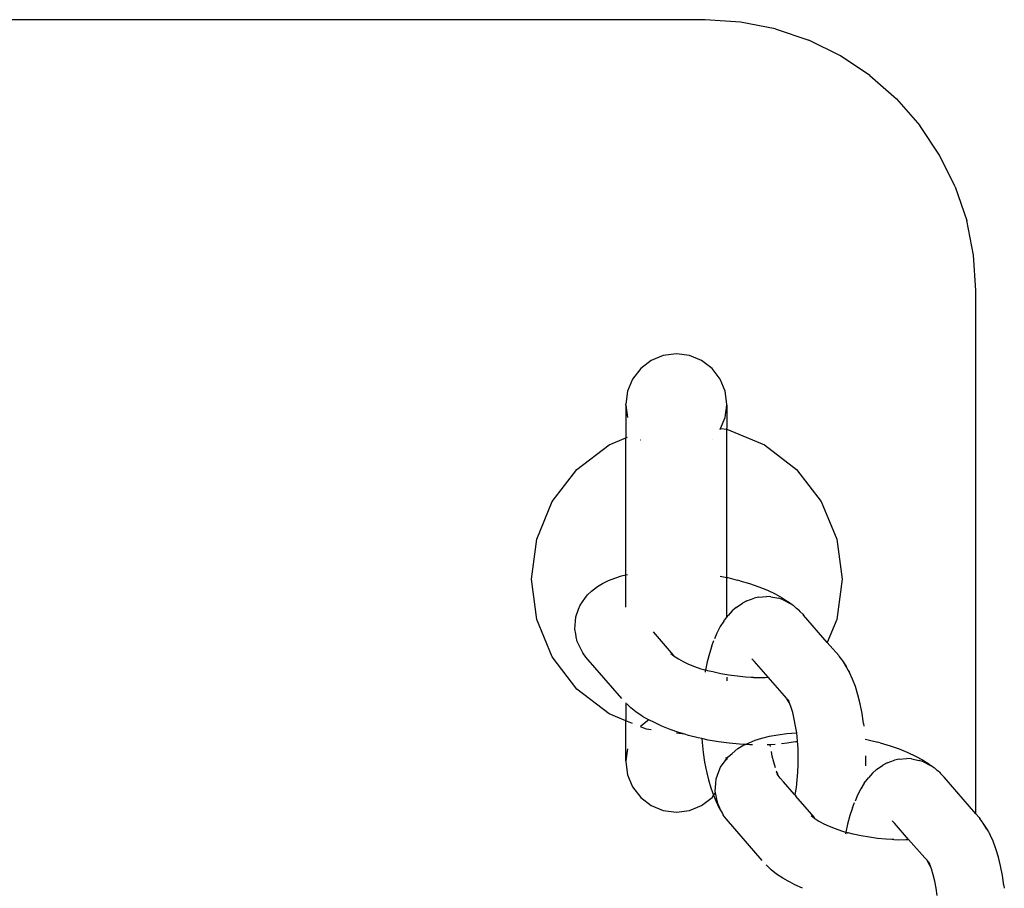
# Model space of a CAD drawing. Units: inches. Extents: x -193 to 99, y -374 to 292.
# Drawn here: x -103 to -96, y -37 to -31 of the extents above; entities that cross this region are included whole.
import ezdxf

# ---------------------------------------------------------------- set-up
doc = ezdxf.new("R2010")
doc.units = ezdxf.units.IN
doc.header["$MEASUREMENT"] = 0
doc.layers.add('strefa_bezpieczeństwa', color=1, linetype='Continuous')

# ---------------------------------------------------------------- blocks, each defined once
blk = doc.blocks.new('0511')
at = {"layer": 'strefa_bezpieczeństwa'}
for p, q in [((-97.8042, -30.6445), (-137.3042, -30.6445)), ((-97.5432, -30.6616), (-97.8042, -30.6445)), ((-97.2866, -30.7126), (-97.5432, -30.6616)), ((-97.2866, -30.7126), (-97.0388, -30.7967)), ((-96.8042, -30.9124), (-97.0388, -30.7967)), ((-96.5867, -31.0577), (-96.8042, -30.9124)), ((-96.5867, -31.0577), (-96.39, -31.2302)), ((-96.39, -31.2302), (-96.2175, -31.4269)), ((-96.0722, -31.6445), (-96.2175, -31.4269)), ((-95.9565, -31.8791), (-96.0722, -31.6445)), ((-95.9565, -31.8791), (-95.8724, -32.1268)), ((-95.8213, -32.3834), (-95.8724, -32.1268)), ((-95.8042, -32.6445), (-95.8213, -32.3834)), ((-95.8042, -36.5105), (-95.8042, -32.6445)), ((-98.1132, -33.125), (-98.2031, -33.1622)), ((-98.0167, -33.1123), (-98.1132, -33.125)), ((-97.9202, -33.125), (-98.0167, -33.1123)), ((-97.8302, -33.1622), (-97.9202, -33.125)), ((-98.2803, -33.2215), (-98.3396, -33.2987)), ((-98.2031, -33.1622), (-98.2803, -33.2215)), ((-97.753, -33.2215), (-97.8302, -33.1622)), ((-97.6938, -33.2987), (-97.753, -33.2215)), ((-98.3396, -33.2987), (-98.3768, -33.3886)), ((-97.6565, -33.3886), (-97.6938, -33.2987)), ((-98.3768, -33.3886), (-98.3895, -33.4851)), ((-97.6438, -33.4851), (-97.6565, -33.3886)), ((-98.3895, -33.4924), (-98.3895, -33.4851)), ((-98.3895, -33.4924), (-98.3768, -33.5816)), ((-98.3895, -33.4924), (-98.3895, -33.7324)), ((-97.6565, -33.5816), (-97.6438, -33.4924)), ((-97.6438, -33.4924), (-97.6438, -33.4851)), ((-97.6438, -33.4924), (-97.6438, -33.662)), ((-97.6902, -33.663), (-97.6565, -33.5816)), ((-97.6938, -33.6625), (-97.6902, -33.663)), ((-97.6938, -33.6716), (-97.6902, -33.663)), ((-97.6902, -33.663), (-97.6431, -33.6692)), ((-97.6431, -33.6692), (-97.6438, -33.662)), ((-98.5137, -33.7838), (-98.3895, -33.7324)), ((-98.3895, -33.7324), (-98.3768, -33.7271)), ((-98.3895, -34.7445), (-98.3895, -33.7324)), ((-97.6438, -33.7372), (-97.6431, -33.6692)), ((-97.6438, -34.7641), (-97.6438, -33.7372)), ((-97.6431, -33.6692), (-97.3664, -33.7838)), ((-98.7513, -33.9661), (-98.5137, -33.7838)), ((-98.2819, -33.7467), (-98.2803, -33.7488)), ((-97.753, -33.7488), (-97.7514, -33.7467)), ((-97.3664, -33.7838), (-97.1288, -33.9661)), ((-98.9336, -34.2037), (-98.7513, -33.9661)), ((-97.1288, -33.9661), (-96.9465, -34.2037)), ((-99.0482, -34.4804), (-98.9336, -34.2037)), ((-96.9465, -34.2037), (-96.8319, -34.4804)), ((-99.0873, -34.7774), (-99.0482, -34.4804)), ((-96.8319, -34.4804), (-96.7928, -34.7774)), ((-98.4713, -34.7691), (-98.4223, -34.7526)), ((-98.4223, -34.7526), (-98.3895, -34.7445)), ((-98.3895, -34.7445), (-98.3768, -34.7413)), ((-98.3895, -34.9829), (-98.3895, -34.7445)), ((-97.6938, -34.7534), (-97.6438, -34.7641)), ((-99.0482, -35.0743), (-99.0873, -34.7774)), ((-98.6424, -34.8657), (-98.5994, -34.831)), ((-98.5994, -34.831), (-98.5624, -34.8082)), ((-98.5624, -34.8082), (-98.5174, -34.7878)), ((-98.5174, -34.7878), (-98.4713, -34.7691)), ((-97.6438, -34.7641), (-97.6369, -34.7655)), ((-97.6438, -35.0586), (-97.6438, -34.7641)), ((-97.6369, -34.7655), (-97.5674, -34.7832)), ((-97.5481, -34.7882), (-97.5674, -34.7832)), ((-97.5481, -34.7882), (-97.4761, -34.8097)), ((-97.4761, -34.8097), (-97.4081, -34.8333)), ((-96.7928, -34.7774), (-96.8319, -35.0743)), ((-98.694, -34.9205), (-98.6727, -34.8921)), ((-98.6727, -34.8921), (-98.6424, -34.8657)), ((-97.4098, -34.9085), (-97.3513, -34.9046)), ((-97.4081, -34.8333), (-97.3449, -34.8587)), ((-97.3182, -34.9064), (-97.3513, -34.9046)), ((-97.3449, -34.8587), (-97.2872, -34.8858)), ((-97.2872, -34.8858), (-97.2356, -34.9141)), ((-98.74, -34.9992), (-98.7275, -34.968)), ((-98.7275, -34.968), (-98.694, -34.9205)), ((-97.5759, -34.9857), (-97.5292, -34.9531)), ((-97.4975, -34.9357), (-97.5292, -34.9531)), ((-97.4975, -34.9357), (-97.4427, -34.9165)), ((-97.4098, -34.9085), (-97.4427, -34.9165)), ((-97.3182, -34.9064), (-97.2608, -34.9181)), ((-97.2284, -34.9296), (-97.2608, -34.9181)), ((-97.2356, -34.9141), (-97.1907, -34.9434)), ((-97.2284, -34.9296), (-97.177, -34.9559)), ((-97.177, -34.9559), (-97.1907, -34.9434)), ((-97.1647, -34.9641), (-97.177, -34.9559)), ((-97.1529, -34.9734), (-97.1647, -34.9641)), ((-97.1461, -34.9764), (-97.1529, -34.9734)), ((-97.1461, -34.9764), (-97.1287, -34.9925)), ((-98.7598, -35.0544), (-98.74, -34.9992)), ((-97.6438, -35.0586), (-97.6342, -35.0457)), ((-97.6056, -35.0114), (-97.6342, -35.0457)), ((-97.5759, -34.9857), (-97.6056, -35.0114)), ((-97.1123, -35.0055), (-97.1287, -34.9925)), ((-97.1123, -35.0055), (-97.1048, -35.0148)), ((-97.1048, -35.0148), (-97.0817, -35.0361)), ((-97.0817, -35.0361), (-97.0777, -35.0415)), ((-96.902, -35.2435), (-97.0777, -35.0415)), ((-98.9336, -35.351), (-99.0482, -35.0743)), ((-98.7671, -35.1459), (-98.7627, -35.0875)), ((-98.7627, -35.0875), (-98.7598, -35.0544)), ((-97.6673, -35.0869), (-97.693, -35.1272)), ((-97.6673, -35.0869), (-97.6438, -35.0586)), ((-96.8319, -35.0743), (-96.902, -35.2435)), ((-98.7603, -35.18), (-98.7671, -35.1459)), ((-98.7557, -35.2034), (-98.7603, -35.18)), ((-98.0378, -35.3371), (-98.1856, -35.1665)), ((-97.7171, -35.1749), (-97.7346, -35.2179)), ((-97.693, -35.1272), (-97.7171, -35.1749)), ((-98.7491, -35.2367), (-98.7557, -35.2034)), ((-98.733, -35.2708), (-98.7491, -35.2367)), ((-97.7541, -35.2692), (-97.7393, -35.2296)), ((-96.818, -35.3405), (-96.902, -35.2435)), ((-98.7075, -35.3212), (-98.733, -35.2708)), ((-98.6845, -35.3524), (-98.7075, -35.3212)), ((-98.058, -35.3255), (-98.0321, -35.3461)), ((-98.0321, -35.3461), (-98.0378, -35.3371)), ((-97.7728, -35.3259), (-97.7893, -35.3879)), ((-97.7541, -35.2692), (-97.7728, -35.3259)), ((-96.814, -35.3458), (-96.818, -35.3405)), ((-98.7513, -35.5886), (-98.9336, -35.351)), ((-98.4204, -35.6572), (-98.6845, -35.3524)), ((-98.0321, -35.3461), (-98.0012, -35.3662)), ((-98.0012, -35.3662), (-97.9657, -35.3857)), ((-97.9657, -35.3857), (-97.9261, -35.4042)), ((-97.9261, -35.4042), (-97.8827, -35.4217)), ((-97.7893, -35.3879), (-97.8022, -35.4486)), ((-97.4425, -35.3821), (-97.4601, -35.3648)), ((-97.3391, -35.5013), (-97.4425, -35.3821)), ((-96.7955, -35.3711), (-96.814, -35.3458)), ((-96.788, -35.3804), (-96.7955, -35.3711)), ((-96.7621, -35.4248), (-96.788, -35.3804)), ((-96.7633, -35.4174), (-96.788, -35.3804)), ((-97.8827, -35.4217), (-97.836, -35.4379)), ((-97.836, -35.4379), (-97.8059, -35.4476)), ((-97.8022, -35.4486), (-97.8059, -35.4476)), ((-97.8034, -35.4544), (-97.805, -35.4638)), ((-97.8022, -35.4486), (-97.8034, -35.4544)), ((-97.7899, -35.4517), (-97.8022, -35.4486)), ((-97.7899, -35.4517), (-97.7866, -35.4527)), ((-97.7486, -35.4622), (-97.7866, -35.4527)), ((-97.6893, -35.4748), (-97.7486, -35.4622)), ((-97.6289, -35.4853), (-97.6893, -35.4748)), ((-97.568, -35.4936), (-97.6289, -35.4853)), ((-96.7633, -35.4174), (-96.7621, -35.4248)), ((-96.7621, -35.4248), (-96.7499, -35.4458)), ((-96.7499, -35.4458), (-96.7474, -35.4509)), ((-96.7474, -35.4509), (-96.7376, -35.4668)), ((-96.715, -35.5155), (-96.7376, -35.4668)), ((-97.6438, -35.5005), (-97.6438, -35.5273)), ((-97.5072, -35.4996), (-97.568, -35.4936)), ((-97.4634, -35.5027), (-97.5072, -35.4996)), ((-97.4502, -35.503), (-97.4634, -35.5027)), ((-97.4471, -35.5032), (-97.4502, -35.503)), ((-97.4471, -35.5032), (-97.4107, -35.5038)), ((-97.4107, -35.5038), (-97.3598, -35.5027)), ((-97.3598, -35.5027), (-97.3391, -35.5013)), ((-97.2187, -35.6374), (-97.3391, -35.5013)), ((-96.6943, -35.5706), (-96.715, -35.5155)), ((-98.5137, -35.7709), (-98.7513, -35.5886)), ((-96.6757, -35.6316), (-96.6943, -35.5706)), ((-96.6595, -35.6977), (-96.6757, -35.6316)), ((-98.3895, -35.6903), (-98.3895, -35.8223)), ((-98.3539, -35.7264), (-98.3837, -35.6965)), ((-97.2032, -35.655), (-97.2187, -35.6374)), ((-97.2006, -35.6612), (-97.2032, -35.655)), ((-97.2006, -35.6612), (-97.1858, -35.6782)), ((-97.1848, -35.6885), (-97.2006, -35.6612)), ((-97.1709, -35.7181), (-97.1858, -35.6782)), ((-97.1709, -35.7181), (-97.1848, -35.6885)), ((-96.6457, -35.7683), (-96.6595, -35.6977)), ((-98.3895, -35.8223), (-98.5137, -35.7709)), ((-98.3149, -35.7574), (-98.3539, -35.7264)), ((-98.2684, -35.7877), (-98.3149, -35.7574)), ((-97.1574, -35.7623), (-97.1709, -35.7181)), ((-97.1457, -35.8101), (-97.1574, -35.7623)), ((-96.6347, -35.8426), (-96.6457, -35.7683)), ((-98.3396, -35.843), (-98.3895, -35.8223)), ((-98.3895, -36.1181), (-98.3895, -35.8223)), ((-98.2191, -35.8147), (-98.2803, -35.8617)), ((-98.2684, -35.7877), (-98.2191, -35.8147)), ((-98.215, -35.817), (-98.2191, -35.8147)), ((-98.1792, -35.8366), (-98.215, -35.817)), ((-98.1237, -35.8626), (-98.1792, -35.8366)), ((-97.1357, -35.8613), (-97.1457, -35.8101)), ((-96.6347, -35.8426), (-96.6324, -35.8625)), ((-98.2803, -35.8617), (-98.2819, -35.8637)), ((-98.237, -35.8855), (-98.2812, -35.8672)), ((-98.2031, -35.89), (-98.237, -35.8855)), ((-98.0628, -35.8871), (-98.1237, -35.8626)), ((-97.9974, -35.9098), (-98.0628, -35.8871)), ((-97.9541, -35.9227), (-98.0167, -35.9145)), ((-97.9541, -35.9227), (-97.9974, -35.9098)), ((-97.9281, -35.9305), (-97.9541, -35.9227)), ((-97.2682, -35.9255), (-97.2021, -35.9176)), ((-97.2021, -35.9176), (-97.1316, -35.9129)), ((-97.1278, -35.9128), (-97.1357, -35.8613)), ((-97.1316, -35.9129), (-97.1278, -35.9128)), ((-97.1218, -35.9709), (-97.1278, -35.9128)), ((-97.8556, -35.9489), (-97.9281, -35.9305)), ((-97.8284, -35.9547), (-97.8556, -35.9489)), ((-97.8284, -35.9547), (-97.8266, -35.9822)), ((-97.7808, -35.9648), (-97.8284, -35.9547)), ((-97.8266, -35.9822), (-97.8186, -36.0566)), ((-97.7045, -35.9781), (-97.7808, -35.9648)), ((-97.6276, -35.9886), (-97.7045, -35.9781)), ((-97.5508, -35.9961), (-97.6276, -35.9886)), ((-97.5092, -35.9986), (-97.4798, -35.9853)), ((-97.4798, -35.9853), (-97.4336, -35.9667)), ((-97.4336, -35.9667), (-97.3846, -35.9501)), ((-97.3846, -35.9501), (-97.3293, -35.9363)), ((-97.3293, -35.9363), (-97.2682, -35.9255)), ((-97.1982, -35.9886), (-97.2392, -35.9934)), ((-97.1394, -35.9781), (-97.1982, -35.9886)), ((-97.1394, -35.9781), (-97.1215, -35.9742)), ((-97.1215, -35.9742), (-97.1218, -35.9709)), ((-97.1179, -36.0283), (-97.1215, -35.9742)), ((-96.6231, -35.958), (-96.5993, -35.963)), ((-96.5993, -35.963), (-96.5298, -35.9807)), ((-96.5104, -35.9858), (-96.5298, -35.9807)), ((-96.5104, -35.9858), (-96.4384, -36.0072)), ((-98.3768, -36.0288), (-98.3895, -36.1181)), ((-97.8186, -36.0566), (-97.808, -36.1281)), ((-97.635, -36.0896), (-97.6048, -36.0632)), ((-97.6048, -36.0632), (-97.5618, -36.0286)), ((-97.5618, -36.0286), (-97.5247, -36.0057)), ((-97.5092, -35.9986), (-97.5508, -35.9961)), ((-97.5247, -36.0057), (-97.5092, -35.9986)), ((-97.475, -36.0007), (-97.5092, -35.9986)), ((-97.4542, -36.0011), (-97.475, -36.0007)), ((-97.3298, -36.0007), (-97.345, -36.001)), ((-97.3237, -36.0003), (-97.3298, -36.0007)), ((-97.2876, -35.9979), (-97.3237, -36.0003)), ((-97.3237, -36.0003), (-97.3233, -36.004)), ((-97.3214, -36.012), (-97.3233, -36.004)), ((-97.3086, -36.0837), (-97.3151, -36.05)), ((-97.1161, -36.0864), (-97.1179, -36.0283)), ((-96.4384, -36.0072), (-96.3705, -36.0308)), ((-96.3705, -36.0308), (-96.3073, -36.0562)), ((-96.3073, -36.0562), (-96.2496, -36.0833)), ((-98.3895, -36.1181), (-98.3895, -36.1253)), ((-98.3895, -36.1253), (-98.3768, -36.2218)), ((-97.808, -36.1281), (-97.7948, -36.1961)), ((-97.6899, -36.1655), (-97.6563, -36.118)), ((-97.6563, -36.118), (-97.6465, -36.1049)), ((-97.6465, -36.1049), (-97.648, -36.0935)), ((-97.6465, -36.1049), (-97.6438, -36.1013)), ((-97.6438, -36.1078), (-97.6465, -36.1049)), ((-97.6459, -36.1095), (-97.6438, -36.1078)), ((-97.6438, -36.1013), (-97.635, -36.0896)), ((-97.6438, -36.0912), (-97.6438, -36.1013)), ((-97.6438, -36.1013), (-97.6438, -36.1078)), ((-97.2974, -36.1291), (-97.3086, -36.0837)), ((-97.2848, -36.1706), (-97.2974, -36.1291)), ((-97.1165, -36.1448), (-97.1161, -36.0864)), ((-96.6181, -36.1558), (-96.6176, -36.0813)), ((-96.4599, -36.1333), (-96.4916, -36.1506)), ((-96.4599, -36.1333), (-96.405, -36.1141)), ((-96.3722, -36.1061), (-96.405, -36.1141)), ((-96.3722, -36.1061), (-96.3137, -36.1021)), ((-96.2805, -36.1039), (-96.3137, -36.1021)), ((-96.2805, -36.1039), (-96.2232, -36.1157)), ((-96.2496, -36.0833), (-96.198, -36.1116)), ((-96.1908, -36.1271), (-96.2232, -36.1157)), ((-96.198, -36.1116), (-96.1531, -36.1409)), ((-96.1908, -36.1271), (-96.1393, -36.1534)), ((-96.1393, -36.1534), (-96.1531, -36.1409)), ((-97.7948, -36.1961), (-97.7791, -36.2598)), ((-97.7221, -36.2519), (-97.7024, -36.1967)), ((-97.7024, -36.1967), (-97.6899, -36.1655)), ((-97.2793, -36.2003), (-97.2642, -36.2262)), ((-97.2704, -36.2089), (-97.2761, -36.1938)), ((-97.2642, -36.2262), (-97.2704, -36.2089)), ((-97.1237, -36.2596), (-97.1191, -36.2028)), ((-97.1191, -36.2028), (-97.1165, -36.1448)), ((-96.568, -36.2089), (-96.5966, -36.2432)), ((-96.5383, -36.1833), (-96.568, -36.2089)), ((-96.5383, -36.1833), (-96.4916, -36.1506)), ((-96.127, -36.1616), (-96.1393, -36.1534)), ((-96.1153, -36.1709), (-96.127, -36.1616)), ((-96.1084, -36.1739), (-96.1153, -36.1709)), ((-96.1084, -36.1739), (-96.0911, -36.19)), ((-96.0746, -36.203), (-96.0911, -36.19)), ((-96.0746, -36.203), (-96.0671, -36.2123)), ((-96.0671, -36.2123), (-96.0441, -36.2336)), ((-98.3768, -36.2218), (-98.3396, -36.3118)), ((-97.7791, -36.2598), (-97.7612, -36.3186)), ((-97.7294, -36.3434), (-97.7251, -36.285)), ((-97.7251, -36.285), (-97.7221, -36.2519)), ((-97.2642, -36.2262), (-97.2732, -36.2165)), ((-97.2581, -36.237), (-97.2642, -36.2262)), ((-97.249, -36.2458), (-97.2581, -36.237)), ((-97.2472, -36.2495), (-97.249, -36.2458)), ((-97.2472, -36.2495), (-97.2252, -36.2743)), ((-97.1447, -36.3672), (-97.2252, -36.2743)), ((-97.1304, -36.3148), (-97.1237, -36.2596)), ((-96.6297, -36.2844), (-96.6554, -36.3247)), ((-96.6297, -36.2844), (-96.5966, -36.2432)), ((-96.0441, -36.2336), (-96.04, -36.239)), ((-95.8042, -36.5105), (-96.04, -36.239)), ((-98.3396, -36.3118), (-98.2803, -36.389)), ((-97.7612, -36.3186), (-97.7413, -36.3716)), ((-97.7368, -36.3679), (-97.7277, -36.356)), ((-97.7277, -36.356), (-97.7294, -36.3434)), ((-97.7226, -36.3775), (-97.7277, -36.356)), ((-97.1391, -36.3677), (-97.1304, -36.3148)), ((-96.6554, -36.3247), (-96.6795, -36.3725)), ((-98.2803, -36.389), (-98.2031, -36.4482)), ((-97.8302, -36.4482), (-97.753, -36.389)), ((-97.753, -36.389), (-97.7413, -36.3716)), ((-97.7413, -36.3716), (-97.7255, -36.4137)), ((-97.7255, -36.4137), (-97.7021, -36.464)), ((-97.7181, -36.4009), (-97.7226, -36.3775)), ((-97.7114, -36.4342), (-97.7181, -36.4009)), ((-97.1447, -36.3672), (-97.1403, -36.373)), ((-97.1403, -36.373), (-97.1391, -36.3677)), ((-97.1403, -36.373), (-97.1348, -36.3786)), ((-97.0002, -36.5346), (-97.1348, -36.3786)), ((-96.7165, -36.4667), (-96.7017, -36.4271)), ((-96.6795, -36.3725), (-96.6969, -36.4154)), ((-98.2031, -36.4482), (-98.1132, -36.4855)), ((-98.1132, -36.4855), (-98.0167, -36.4982)), ((-98.0167, -36.4982), (-97.9202, -36.4855)), ((-97.9202, -36.4855), (-97.8302, -36.4482)), ((-97.6953, -36.4683), (-97.7114, -36.4342)), ((-97.7021, -36.464), (-97.6769, -36.5071)), ((-97.6769, -36.5071), (-97.6953, -36.4683)), ((-96.7165, -36.4667), (-96.7352, -36.5234)), ((-97.6769, -36.5071), (-97.6699, -36.5187)), ((-97.6469, -36.5499), (-97.6699, -36.5187)), ((-97.3828, -36.8547), (-97.6469, -36.5499)), ((-97.0204, -36.523), (-96.9944, -36.5436)), ((-96.9944, -36.5436), (-97.0002, -36.5346)), ((-96.9944, -36.5436), (-96.9636, -36.5637)), ((-96.9636, -36.5637), (-96.9281, -36.5832)), ((-96.7352, -36.5234), (-96.7517, -36.5854)), ((-96.4048, -36.5796), (-96.4224, -36.5623)), ((-95.8042, -36.5105), (-95.7804, -36.538)), ((-95.7804, -36.538), (-95.7763, -36.5433)), ((-95.7579, -36.5686), (-95.7763, -36.5433)), ((-95.7504, -36.5779), (-95.7579, -36.5686)), ((-96.9281, -36.5832), (-96.8885, -36.6018)), ((-96.8885, -36.6018), (-96.8451, -36.6193)), ((-96.8451, -36.6193), (-96.7984, -36.6355)), ((-96.7984, -36.6355), (-96.7683, -36.6451)), ((-96.7646, -36.6461), (-96.7683, -36.6451)), ((-96.7646, -36.6461), (-96.7658, -36.6519)), ((-96.7517, -36.5854), (-96.7646, -36.6461)), ((-96.7523, -36.6492), (-96.7646, -36.6461)), ((-96.7523, -36.6492), (-96.7489, -36.6502)), ((-96.3015, -36.6989), (-96.4048, -36.5796)), ((-95.7245, -36.6223), (-95.7504, -36.5779)), ((-95.7256, -36.6149), (-95.7504, -36.5779)), ((-95.7256, -36.6149), (-95.7245, -36.6223)), ((-95.7245, -36.6223), (-95.7122, -36.6433)), ((-95.7122, -36.6433), (-95.7098, -36.6484)), ((-95.7098, -36.6484), (-95.7, -36.6643)), ((-96.7658, -36.6519), (-96.7673, -36.6613)), ((-96.7109, -36.6597), (-96.7489, -36.6502)), ((-96.6517, -36.6723), (-96.7109, -36.6597)), ((-96.5913, -36.6828), (-96.6517, -36.6723)), ((-96.5303, -36.6911), (-96.5913, -36.6828)), ((-96.4695, -36.6971), (-96.5303, -36.6911)), ((-96.4258, -36.7003), (-96.4695, -36.6971)), ((-96.4125, -36.7005), (-96.4258, -36.7003)), ((-96.4095, -36.7007), (-96.4125, -36.7005)), ((-96.4095, -36.7007), (-96.373, -36.7014)), ((-96.373, -36.7014), (-96.3222, -36.7003)), ((-96.3222, -36.7003), (-96.3015, -36.6989)), ((-96.1811, -36.8349), (-96.3015, -36.6989)), ((-95.6774, -36.713), (-95.7, -36.6643)), ((-95.6566, -36.7681), (-95.6774, -36.713)), ((-95.6381, -36.8291), (-95.6566, -36.7681)), ((-96.1656, -36.8525), (-96.1811, -36.8349)), ((-96.1629, -36.8588), (-96.1656, -36.8525)), ((-96.1629, -36.8588), (-96.1482, -36.8757)), ((-96.1472, -36.8861), (-96.1629, -36.8588)), ((-95.6218, -36.8952), (-95.6381, -36.8291)), ((-97.3538, -36.8875), (-97.3461, -36.894)), ((-97.3163, -36.9239), (-97.3461, -36.894)), ((-97.2772, -36.9549), (-97.3163, -36.9239)), ((-96.1332, -36.9156), (-96.1482, -36.8757)), ((-96.1332, -36.9156), (-96.1472, -36.8861)), ((-96.1198, -36.9598), (-96.1332, -36.9156)), ((-95.6081, -36.9658), (-95.6218, -36.8952)), ((-97.2307, -36.9852), (-97.2772, -36.9549)), ((-97.1913, -37.0068), (-97.2307, -36.9852)), ((-97.1774, -37.0145), (-97.1913, -37.0068)), ((-96.108, -37.0077), (-96.1198, -36.9598)), ((-96.0981, -37.0588), (-96.108, -37.0077)), ((-95.5971, -37.0401), (-95.6081, -36.9658)), ((-97.1416, -37.0341), (-97.1774, -37.0145)), ((-97.086, -37.0601), (-97.1416, -37.0341)), ((-96.0901, -37.1126), (-96.0981, -37.0588)), ((-95.5971, -37.0401), (-95.5948, -37.06))]:
    blk.add_line(p, q, dxfattribs=at)

msp = doc.modelspace()

# ---------------------------------------------------------------- block references
msp.add_blockref('0511', (0, 0))

doc.saveas('drawing.dxf')
